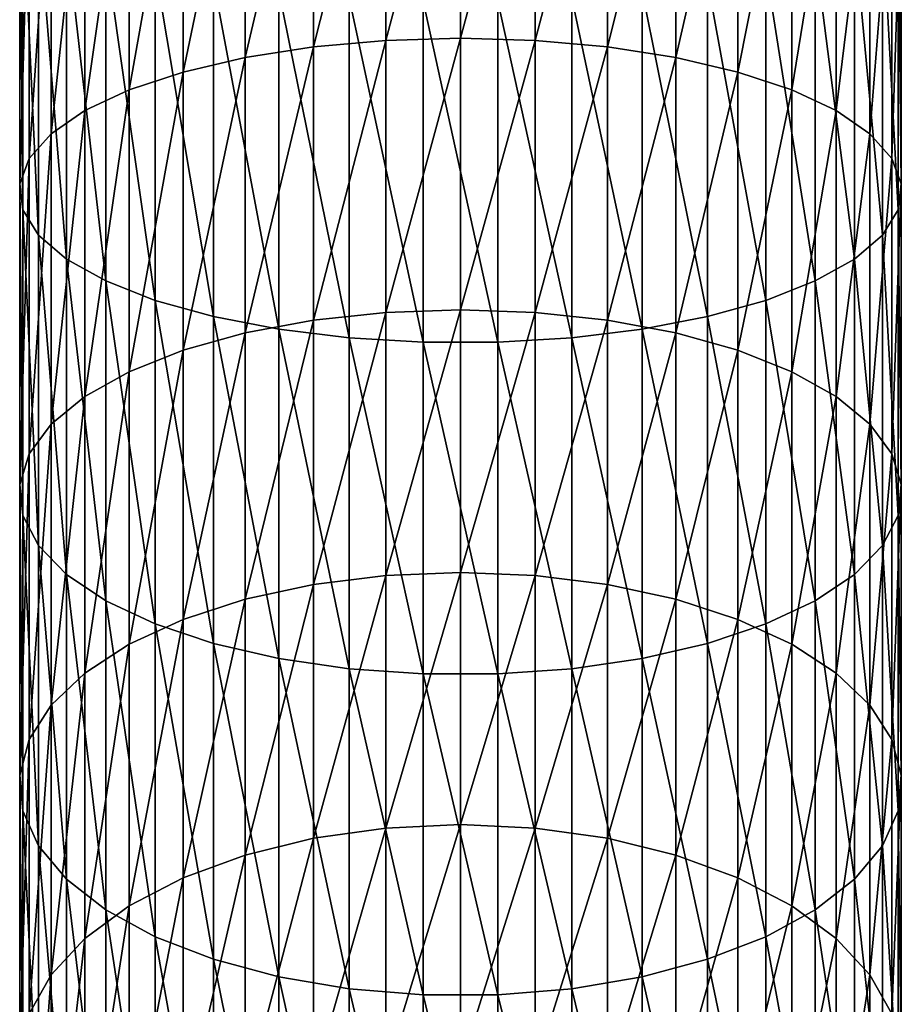
# Model space of a CAD drawing. Extents: x -90 to 90, y -211 to 35.
# Drawn here: x -10 to 10, y -153 to -131 of the extents above; entities that cross this region are included whole.
import ezdxf

# ---------------------------------------------------------------- set-up
doc = ezdxf.new("R2010")
doc.units = 0
doc.header["$MEASUREMENT"] = 0
doc.layers.add('L1', color=7, linetype='Continuous')

msp = doc.modelspace()

# ---------------------------------------------------------------- linework, layer by layer
at = {"layer": 'L1', "color": 254}
for points in [[(-1.690008, -131.1124, 398.1045), (-3.331398, -131.2599, 398.5057), (-1.690008, -124.775, 400.1724)], [(-3.331398, -131.2599, 398.5057), (-3.331398, -124.8924, 400.5834), (-1.690008, -124.775, 400.1724)], [(0, -131.0628, 397.9695), (-1.690008, -131.1124, 398.1045), (0, -124.7355, 400.0341)], [(-1.690008, -131.1124, 398.1045), (-1.690008, -124.775, 400.1724), (0, -124.7355, 400.0341)], [(0, -131.0628, 397.9695), (0, -124.7355, 400.0341), (1.690008, -124.775, 400.1724)], [(1.690008, -131.1124, 398.1045), (0, -131.0628, 397.9695), (1.690008, -124.775, 400.1724)], [(1.690008, -131.1124, 398.1045), (1.690008, -124.775, 400.1724), (3.331398, -124.8924, 400.5834)], [(-3.331398, -131.2599, 398.5057), (-4.876949, -131.5011, 399.1614), (-3.331398, -124.8924, 400.5834)], [(-4.876949, -131.5011, 399.1614), (-4.876949, -125.0845, 401.2551), (-3.331398, -124.8924, 400.5834)], [(3.331398, -131.2599, 398.5057), (1.690008, -131.1124, 398.1045), (3.331398, -124.8924, 400.5834)], [(3.331398, -131.2599, 398.5057), (3.331398, -124.8924, 400.5834), (4.876949, -125.0845, 401.2551)], [(-4.876949, -131.5011, 399.1614), (-6.2822, -131.8289, 400.0528), (-4.876949, -125.0845, 401.2551)], [(-6.2822, -131.8289, 400.0528), (-6.2822, -125.3455, 402.1683), (-4.876949, -125.0845, 401.2551)], [(4.876949, -131.5011, 399.1614), (3.331398, -131.2599, 398.5057), (4.876949, -125.0845, 401.2551)], [(4.876949, -131.5011, 399.1614), (4.876949, -125.0845, 401.2551), (6.2822, -125.3455, 402.1683)], [(-6.2822, -131.8289, 400.0528), (-7.506723, -132.2339, 401.1543), (-6.2822, -125.3455, 402.1683)], [(-7.506723, -132.2339, 401.1543), (-7.506723, -125.668, 403.2967), (-6.2822, -125.3455, 402.1683)], [(6.2822, -131.8289, 400.0528), (4.876949, -131.5011, 399.1614), (6.2822, -125.3455, 402.1683)], [(6.2822, -131.8289, 400.0528), (6.2822, -125.3455, 402.1683), (7.506723, -125.668, 403.2967)], [(-7.506723, -132.2339, 401.1543), (-8.515291, -132.7046, 402.4341), (-7.506723, -125.668, 403.2967)], [(-8.515291, -132.7046, 402.4341), (-8.515291, -126.0428, 404.6079), (-7.506723, -125.668, 403.2967)], [(7.506723, -132.2339, 401.1543), (6.2822, -131.8289, 400.0528), (7.506723, -125.668, 403.2967)], [(7.506723, -132.2339, 401.1543), (7.506723, -125.668, 403.2967), (8.515291, -126.0428, 404.6079)], [(-8.515291, -132.7046, 402.4341), (-9.278891, -133.2273, 403.8556), (-8.515291, -126.0428, 404.6079)], [(-9.278891, -133.2273, 403.8556), (-9.278891, -126.4591, 406.0641), (-8.515291, -126.0428, 404.6079)], [(8.515291, -132.7046, 402.4341), (7.506723, -132.2339, 401.1543), (8.515291, -126.0428, 404.6079)], [(8.515291, -132.7046, 402.4341), (8.515291, -126.0428, 404.6079), (9.278891, -126.4591, 406.0641)], [(-9.278891, -133.2273, 403.8556), (-9.775552, -133.7871, 405.3777), (-9.278891, -126.4591, 406.0641)], [(-9.775552, -133.7871, 405.3777), (-9.775552, -126.9048, 407.6234), (-9.278891, -126.4591, 406.0641)], [(9.278891, -133.2273, 403.8556), (8.515291, -132.7046, 402.4341), (9.278891, -126.4591, 406.0641)], [(9.278891, -133.2273, 403.8556), (9.278891, -126.4591, 406.0641), (9.775552, -126.9048, 407.6234)], [(-9.775552, -133.7871, 405.3777), (-9.990989, -134.3677, 406.9567), (-9.775552, -126.9048, 407.6234)], [(-9.990989, -134.3677, 406.9567), (-9.990989, -127.3672, 409.241), (-9.775552, -126.9048, 407.6234)], [(9.775552, -133.7871, 405.3777), (9.278891, -133.2273, 403.8556), (9.775552, -126.9048, 407.6234)], [(9.775552, -133.7871, 405.3777), (9.775552, -126.9048, 407.6234), (9.990989, -127.3672, 409.241)], [(-9.990989, -134.3677, 406.9567), (-9.919005, -134.9526, 408.5472), (-9.990989, -127.3672, 409.241)], [(-9.919005, -134.9526, 408.5472), (-9.919005, -127.8329, 410.8703), (-9.990989, -127.3672, 409.241)], [(9.990989, -134.3677, 406.9567), (9.775552, -133.7871, 405.3777), (9.990989, -127.3672, 409.241)], [(9.990989, -134.3677, 406.9567), (9.990989, -127.3672, 409.241), (9.919005, -127.8329, 410.8703)], [(-9.919005, -134.9526, 408.5472), (-9.561667, -135.5249, 410.1033), (-9.919005, -127.8329, 410.8703)], [(-9.561667, -135.5249, 410.1033), (-9.561667, -128.2886, 412.4645), (-9.919005, -127.8329, 410.8703)], [(9.919005, -127.8329, 410.8703), (9.561667, -128.2886, 412.4645), (9.919005, -134.9526, 408.5472)], [(9.919005, -127.8329, 410.8703), (9.919005, -134.9526, 408.5472), (9.990989, -134.3677, 406.9567)], [(-9.561667, -135.5249, 410.1033), (-8.929258, -136.0681, 411.5804), (-9.561667, -128.2886, 412.4645)], [(-8.929258, -136.0681, 411.5804), (-8.929258, -128.7212, 413.9777), (-9.561667, -128.2886, 412.4645)], [(9.561667, -135.5249, 410.1033), (9.561667, -128.2886, 412.4645), (8.929258, -128.7212, 413.9777)], [(9.561667, -135.5249, 410.1033), (9.919005, -134.9526, 408.5472), (9.561667, -128.2886, 412.4645)], [(-8.929258, -136.0681, 411.5804), (-8.039971, -136.5665, 412.936), (-8.929258, -128.7212, 413.9777)], [(-8.039971, -136.5665, 412.936), (-8.039971, -129.1181, 415.3664), (-8.929258, -128.7212, 413.9777)], [(8.929258, -136.0681, 411.5804), (8.929258, -128.7212, 413.9777), (8.039971, -129.1181, 415.3664)], [(8.929258, -136.0681, 411.5804), (9.561667, -135.5249, 410.1033), (8.929258, -128.7212, 413.9777)], [(-8.039971, -136.5665, 412.936), (-6.919389, -137.006, 414.131), (-8.039971, -129.1181, 415.3664)], [(-6.919389, -137.006, 414.131), (-6.919389, -129.4681, 416.5906), (-8.039971, -129.1181, 415.3664)], [(8.039971, -136.5665, 412.936), (8.039971, -129.1181, 415.3664), (6.919389, -129.4681, 416.5906)], [(8.039971, -136.5665, 412.936), (8.929258, -136.0681, 411.5804), (8.039971, -129.1181, 415.3664)], [(-6.919389, -137.006, 414.131), (-5.599748, -137.3738, 415.131), (-6.919389, -129.4681, 416.5906)], [(-5.599748, -137.3738, 415.131), (-5.599748, -129.7609, 417.6151), (-6.919389, -129.4681, 416.5906)], [(6.919389, -137.006, 414.131), (6.919389, -129.4681, 416.5906), (5.599748, -129.7609, 417.6151)], [(6.919389, -137.006, 414.131), (8.039971, -136.5665, 412.936), (6.919389, -129.4681, 416.5906)], [(-5.599748, -137.3738, 415.131), (-4.119013, -137.6593, 415.9074), (-5.599748, -129.7609, 417.6151)], [(-4.119013, -137.6593, 415.9074), (-4.119013, -129.9882, 418.4104), (-5.599748, -129.7609, 417.6151)], [(5.599748, -137.3738, 415.131), (5.599748, -129.7609, 417.6151), (4.119013, -129.9882, 418.4104)], [(5.599748, -137.3738, 415.131), (6.919389, -137.006, 414.131), (5.599748, -129.7609, 417.6151)], [(-4.119013, -137.6593, 415.9074), (-2.519781, -137.8543, 416.4377), (-4.119013, -129.9882, 418.4104)], [(-2.519781, -137.8543, 416.4377), (-2.519781, -130.1435, 418.9537), (-4.119013, -129.9882, 418.4104)], [(4.119013, -137.6593, 415.9074), (4.119013, -129.9882, 418.4104), (2.519781, -130.1435, 418.9537)], [(4.119013, -137.6593, 415.9074), (5.599748, -137.3738, 415.131), (4.119013, -129.9882, 418.4104)], [(-2.519781, -137.8543, 416.4377), (-0.848059, -137.9532, 416.7067), (-2.519781, -130.1435, 418.9537)], [(-0.848059, -137.9532, 416.7067), (-0.848059, -130.2223, 419.2293), (-2.519781, -130.1435, 418.9537)], [(-0.848059, -137.9532, 416.7067), (0.848059, -137.9532, 416.7067), (-0.848059, -130.2223, 419.2293)], [(0.848059, -137.9532, 416.7067), (0.848059, -130.2223, 419.2293), (-0.848059, -130.2223, 419.2293)], [(2.519781, -137.8543, 416.4377), (2.519781, -130.1435, 418.9537), (0.848059, -130.2223, 419.2293)], [(0.848059, -137.9532, 416.7067), (2.519781, -137.8543, 416.4377), (0.848059, -130.2223, 419.2293)], [(2.519781, -137.8543, 416.4377), (4.119013, -137.6593, 415.9074), (2.519781, -130.1435, 418.9537)], [(-1.690008, -137.2797, 395.5739), (-3.331398, -137.4565, 395.9631), (-1.690008, -131.1124, 398.1045)], [(-3.331398, -137.4565, 395.9631), (-3.331398, -131.2599, 398.5057), (-1.690008, -131.1124, 398.1045)], [(0, -137.2203, 395.443), (-1.690008, -137.2797, 395.5739), (0, -131.0628, 397.9695)], [(-1.690008, -137.2797, 395.5739), (-1.690008, -131.1124, 398.1045), (0, -131.0628, 397.9695)], [(0, -137.2203, 395.443), (0, -131.0628, 397.9695), (1.690008, -131.1124, 398.1045)], [(1.690008, -137.2797, 395.5739), (0, -137.2203, 395.443), (1.690008, -131.1124, 398.1045)], [(1.690008, -137.2797, 395.5739), (1.690008, -131.1124, 398.1045), (3.331398, -131.2599, 398.5057)], [(-3.331398, -137.4565, 395.9631), (-4.876949, -137.7454, 396.5992), (-3.331398, -131.2599, 398.5057)], [(-4.876949, -137.7454, 396.5992), (-4.876949, -131.5011, 399.1614), (-3.331398, -131.2599, 398.5057)], [(3.331398, -137.4565, 395.9631), (1.690008, -137.2797, 395.5739), (3.331398, -131.2599, 398.5057)], [(3.331398, -137.4565, 395.9631), (3.331398, -131.2599, 398.5057), (4.876949, -131.5011, 399.1614)], [(-4.876949, -137.7454, 396.5992), (-6.2822, -138.1382, 397.4639), (-4.876949, -131.5011, 399.1614)], [(-6.2822, -138.1382, 397.4639), (-6.2822, -131.8289, 400.0528), (-4.876949, -131.5011, 399.1614)], [(4.876949, -137.7454, 396.5992), (3.331398, -137.4565, 395.9631), (4.876949, -131.5011, 399.1614)], [(4.876949, -137.7454, 396.5992), (4.876949, -131.5011, 399.1614), (6.2822, -131.8289, 400.0528)], [(-6.2822, -138.1382, 397.4639), (-7.506723, -138.6236, 398.5325), (-6.2822, -131.8289, 400.0528)], [(-7.506723, -138.6236, 398.5325), (-7.506723, -132.2339, 401.1543), (-6.2822, -131.8289, 400.0528)], [(6.2822, -138.1382, 397.4639), (4.876949, -137.7454, 396.5992), (6.2822, -131.8289, 400.0528)], [(6.2822, -138.1382, 397.4639), (6.2822, -131.8289, 400.0528), (7.506723, -132.2339, 401.1543)], [(-7.506723, -138.6236, 398.5325), (-8.515291, -139.1875, 399.774), (-7.506723, -132.2339, 401.1543)], [(-8.515291, -139.1875, 399.774), (-8.515291, -132.7046, 402.4341), (-7.506723, -132.2339, 401.1543)], [(7.506723, -138.6236, 398.5325), (6.2822, -138.1382, 397.4639), (7.506723, -132.2339, 401.1543)], [(7.506723, -138.6236, 398.5325), (7.506723, -132.2339, 401.1543), (8.515291, -132.7046, 402.4341)], [(-8.515291, -139.1875, 399.774), (-9.278891, -139.8139, 401.153), (-8.515291, -132.7046, 402.4341)], [(-9.278891, -139.8139, 401.153), (-9.278891, -133.2273, 403.8556), (-8.515291, -132.7046, 402.4341)], [(8.515291, -139.1875, 399.774), (7.506723, -138.6236, 398.5325), (8.515291, -132.7046, 402.4341)], [(8.515291, -139.1875, 399.774), (8.515291, -132.7046, 402.4341), (9.278891, -133.2273, 403.8556)], [(-9.278891, -139.8139, 401.153), (-9.775552, -140.4846, 402.6296), (-9.278891, -133.2273, 403.8556)], [(-9.775552, -140.4846, 402.6296), (-9.775552, -133.7871, 405.3777), (-9.278891, -133.2273, 403.8556)], [(9.278891, -139.8139, 401.153), (8.515291, -139.1875, 399.774), (9.278891, -133.2273, 403.8556)], [(9.278891, -139.8139, 401.153), (9.278891, -133.2273, 403.8556), (9.775552, -133.7871, 405.3777)], [(-9.775552, -140.4846, 402.6296), (-9.990989, -141.1803, 404.1613), (-9.775552, -133.7871, 405.3777)], [(-9.990989, -141.1803, 404.1613), (-9.990989, -134.3677, 406.9567), (-9.775552, -133.7871, 405.3777)], [(9.775552, -140.4846, 402.6296), (9.278891, -139.8139, 401.153), (9.775552, -133.7871, 405.3777)], [(9.775552, -140.4846, 402.6296), (9.775552, -133.7871, 405.3777), (9.990989, -134.3677, 406.9567)], [(-9.990989, -141.1803, 404.1613), (-9.919005, -141.8811, 405.7042), (-9.990989, -134.3677, 406.9567)], [(-9.919005, -141.8811, 405.7042), (-9.919005, -134.9526, 408.5472), (-9.990989, -134.3677, 406.9567)], [(9.990989, -134.3677, 406.9567), (9.990989, -141.1803, 404.1613), (9.775552, -140.4846, 402.6296)], [(9.990989, -134.3677, 406.9567), (9.919005, -134.9526, 408.5472), (9.990989, -141.1803, 404.1613)], [(-9.919005, -141.8811, 405.7042), (-9.561667, -142.5668, 407.2138), (-9.919005, -134.9526, 408.5472)], [(-9.561667, -142.5668, 407.2138), (-9.561667, -135.5249, 410.1033), (-9.919005, -134.9526, 408.5472)], [(9.919005, -141.8811, 405.7042), (9.919005, -134.9526, 408.5472), (9.561667, -135.5249, 410.1033)], [(9.919005, -141.8811, 405.7042), (9.990989, -141.1803, 404.1613), (9.919005, -134.9526, 408.5472)], [(-9.561667, -142.5668, 407.2138), (-8.929258, -143.2177, 408.6468), (-9.561667, -135.5249, 410.1033)], [(-8.929258, -143.2177, 408.6468), (-8.929258, -136.0681, 411.5804), (-9.561667, -135.5249, 410.1033)], [(9.561667, -142.5668, 407.2138), (9.561667, -135.5249, 410.1033), (8.929258, -136.0681, 411.5804)], [(9.561667, -142.5668, 407.2138), (9.919005, -141.8811, 405.7042), (9.561667, -135.5249, 410.1033)], [(-8.929258, -143.2177, 408.6468), (-8.039971, -143.815, 409.9618), (-8.929258, -136.0681, 411.5804)], [(-8.039971, -143.815, 409.9618), (-8.039971, -136.5665, 412.936), (-8.929258, -136.0681, 411.5804)], [(8.929258, -143.2177, 408.6468), (8.929258, -136.0681, 411.5804), (8.039971, -136.5665, 412.936)], [(8.929258, -143.2177, 408.6468), (9.561667, -142.5668, 407.2138), (8.929258, -136.0681, 411.5804)], [(-8.039971, -143.815, 409.9618), (-6.919389, -144.3416, 411.121), (-8.039971, -136.5665, 412.936)], [(-6.919389, -144.3416, 411.121), (-6.919389, -137.006, 414.131), (-8.039971, -136.5665, 412.936)], [(8.039971, -143.815, 409.9618), (8.039971, -136.5665, 412.936), (6.919389, -137.006, 414.131)], [(8.039971, -143.815, 409.9618), (8.929258, -143.2177, 408.6468), (8.039971, -136.5665, 412.936)], [(-6.919389, -144.3416, 411.121), (-5.599748, -144.7822, 412.0911), (-6.919389, -137.006, 414.131)], [(-5.599748, -144.7822, 412.0911), (-5.599748, -137.3738, 415.131), (-6.919389, -137.006, 414.131)], [(6.919389, -144.3416, 411.121), (6.919389, -137.006, 414.131), (5.599748, -137.3738, 415.131)], [(6.919389, -144.3416, 411.121), (8.039971, -143.815, 409.9618), (6.919389, -137.006, 414.131)], [(-1.690008, -143.2432, 392.5945), (-3.331398, -143.4482, 392.9695), (-1.690008, -137.2797, 395.5739)], [(-3.331398, -143.4482, 392.9695), (-3.331398, -137.4565, 395.9631), (-1.690008, -137.2797, 395.5739)], [(0, -143.1742, 392.4683), (-1.690008, -143.2432, 392.5945), (0, -137.2203, 395.443)], [(-1.690008, -143.2432, 392.5945), (-1.690008, -137.2797, 395.5739), (0, -137.2203, 395.443)], [(0, -143.1742, 392.4683), (0, -137.2203, 395.443), (1.690008, -137.2797, 395.5739)], [(1.690008, -143.2432, 392.5945), (0, -143.1742, 392.4683), (1.690008, -137.2797, 395.5739)], [(1.690008, -143.2432, 392.5945), (1.690008, -137.2797, 395.5739), (3.331398, -137.4565, 395.9631)], [(-5.599748, -144.7822, 412.0911), (-4.119013, -145.1243, 412.8443), (-5.599748, -137.3738, 415.131)], [(-4.119013, -145.1243, 412.8443), (-4.119013, -137.6593, 415.9074), (-5.599748, -137.3738, 415.131)], [(-3.331398, -143.4482, 392.9695), (-4.876949, -143.7833, 393.5825), (-3.331398, -137.4565, 395.9631)], [(-4.876949, -143.7833, 393.5825), (-4.876949, -137.7454, 396.5992), (-3.331398, -137.4565, 395.9631)], [(3.331398, -143.4482, 392.9695), (1.690008, -143.2432, 392.5945), (3.331398, -137.4565, 395.9631)], [(3.331398, -143.4482, 392.9695), (3.331398, -137.4565, 395.9631), (4.876949, -137.7454, 396.5992)], [(5.599748, -144.7822, 412.0911), (5.599748, -137.3738, 415.131), (4.119013, -137.6593, 415.9074)], [(5.599748, -144.7822, 412.0911), (6.919389, -144.3416, 411.121), (5.599748, -137.3738, 415.131)], [(-4.119013, -145.1243, 412.8443), (-2.519781, -145.358, 413.3587), (-4.119013, -137.6593, 415.9074)], [(-2.519781, -145.358, 413.3587), (-2.519781, -137.8543, 416.4377), (-4.119013, -137.6593, 415.9074)], [(4.119013, -145.1243, 412.8443), (4.119013, -137.6593, 415.9074), (2.519781, -137.8543, 416.4377)], [(4.119013, -145.1243, 412.8443), (5.599748, -144.7822, 412.0911), (4.119013, -137.6593, 415.9074)], [(-4.876949, -143.7833, 393.5825), (-6.2822, -144.239, 394.4159), (-4.876949, -137.7454, 396.5992)], [(-6.2822, -144.239, 394.4159), (-6.2822, -138.1382, 397.4639), (-4.876949, -137.7454, 396.5992)], [(-2.519781, -145.358, 413.3587), (-0.848059, -145.4765, 413.6197), (-2.519781, -137.8543, 416.4377)], [(-0.848059, -145.4765, 413.6197), (-0.848059, -137.9532, 416.7067), (-2.519781, -137.8543, 416.4377)], [(-0.848059, -145.4765, 413.6197), (0.848059, -145.4765, 413.6197), (-0.848059, -137.9532, 416.7067)], [(0.848059, -145.4765, 413.6197), (0.848059, -137.9532, 416.7067), (-0.848059, -137.9532, 416.7067)], [(2.519781, -145.358, 413.3587), (2.519781, -137.8543, 416.4377), (0.848059, -137.9532, 416.7067)], [(0.848059, -145.4765, 413.6197), (2.519781, -145.358, 413.3587), (0.848059, -137.9532, 416.7067)], [(2.519781, -145.358, 413.3587), (4.119013, -145.1243, 412.8443), (2.519781, -137.8543, 416.4377)], [(4.876949, -143.7833, 393.5825), (3.331398, -143.4482, 392.9695), (4.876949, -137.7454, 396.5992)], [(4.876949, -143.7833, 393.5825), (4.876949, -137.7454, 396.5992), (6.2822, -138.1382, 397.4639)], [(-6.2822, -144.239, 394.4159), (-7.506723, -144.802, 395.4456), (-6.2822, -138.1382, 397.4639)], [(-7.506723, -144.802, 395.4456), (-7.506723, -138.6236, 398.5325), (-6.2822, -138.1382, 397.4639)], [(6.2822, -144.239, 394.4159), (4.876949, -143.7833, 393.5825), (6.2822, -138.1382, 397.4639)], [(6.2822, -144.239, 394.4159), (6.2822, -138.1382, 397.4639), (7.506723, -138.6236, 398.5325)], [(-7.506723, -144.802, 395.4456), (-8.515291, -145.4561, 396.6421), (-7.506723, -138.6236, 398.5325)], [(-8.515291, -145.4561, 396.6421), (-8.515291, -139.1875, 399.774), (-7.506723, -138.6236, 398.5325)], [(7.506723, -144.802, 395.4456), (6.2822, -144.239, 394.4159), (7.506723, -138.6236, 398.5325)], [(7.506723, -144.802, 395.4456), (7.506723, -138.6236, 398.5325), (8.515291, -139.1875, 399.774)], [(-8.515291, -145.4561, 396.6421), (-9.278891, -146.1827, 397.971), (-8.515291, -139.1875, 399.774)], [(-9.278891, -146.1827, 397.971), (-9.278891, -139.8139, 401.153), (-8.515291, -139.1875, 399.774)], [(8.515291, -145.4561, 396.6421), (7.506723, -144.802, 395.4456), (8.515291, -139.1875, 399.774)], [(8.515291, -145.4561, 396.6421), (8.515291, -139.1875, 399.774), (9.278891, -139.8139, 401.153)], [(-9.278891, -146.1827, 397.971), (-9.775552, -146.9607, 399.394), (-9.278891, -139.8139, 401.153)], [(-9.775552, -146.9607, 399.394), (-9.775552, -140.4846, 402.6296), (-9.278891, -139.8139, 401.153)], [(9.278891, -146.1827, 397.971), (8.515291, -145.4561, 396.6421), (9.278891, -139.8139, 401.153)], [(9.278891, -146.1827, 397.971), (9.278891, -139.8139, 401.153), (9.775552, -140.4846, 402.6296)], [(-9.775552, -146.9607, 399.394), (-9.990989, -147.7677, 400.8701), (-9.775552, -140.4846, 402.6296)], [(-9.990989, -147.7677, 400.8701), (-9.990989, -141.1803, 404.1613), (-9.775552, -140.4846, 402.6296)], [(9.775552, -140.4846, 402.6296), (9.775552, -146.9607, 399.394), (9.278891, -146.1827, 397.971)], [(9.775552, -140.4846, 402.6296), (9.990989, -141.1803, 404.1613), (9.775552, -146.9607, 399.394)], [(-9.990989, -147.7677, 400.8701), (-9.919005, -148.5806, 402.357), (-9.990989, -141.1803, 404.1613)], [(-9.919005, -148.5806, 402.357), (-9.919005, -141.8811, 405.7042), (-9.990989, -141.1803, 404.1613)], [(9.990989, -147.7677, 400.8701), (9.775552, -146.9607, 399.394), (9.990989, -141.1803, 404.1613)], [(9.990989, -147.7677, 400.8701), (9.990989, -141.1803, 404.1613), (9.919005, -141.8811, 405.7042)], [(-9.919005, -148.5806, 402.357), (-9.561667, -149.376, 403.8118), (-9.919005, -141.8811, 405.7042)], [(-9.561667, -149.376, 403.8118), (-9.561667, -142.5668, 407.2138), (-9.919005, -141.8811, 405.7042)], [(9.919005, -148.5806, 402.357), (9.919005, -141.8811, 405.7042), (9.561667, -142.5668, 407.2138)], [(9.919005, -148.5806, 402.357), (9.990989, -147.7677, 400.8701), (9.919005, -141.8811, 405.7042)], [(-9.561667, -149.376, 403.8118), (-8.929258, -150.131, 405.1927), (-9.561667, -142.5668, 407.2138)], [(-8.929258, -150.131, 405.1927), (-8.929258, -143.2177, 408.6468), (-9.561667, -142.5668, 407.2138)], [(9.561667, -149.376, 403.8118), (9.561667, -142.5668, 407.2138), (8.929258, -143.2177, 408.6468)], [(9.561667, -149.376, 403.8118), (9.919005, -148.5806, 402.357), (9.561667, -142.5668, 407.2138)], [(-8.929258, -150.131, 405.1927), (-8.039971, -150.8238, 406.46), (-8.929258, -143.2177, 408.6468)], [(-8.039971, -150.8238, 406.46), (-8.039971, -143.815, 409.9618), (-8.929258, -143.2177, 408.6468)], [(-1.690008, -148.9701, 389.1825), (-3.331398, -149.2023, 389.5413), (-1.690008, -143.2432, 392.5945)], [(-3.331398, -149.2023, 389.5413), (-3.331398, -143.4482, 392.9695), (-1.690008, -143.2432, 392.5945)], [(0, -148.892, 389.0617), (-1.690008, -148.9701, 389.1825), (0, -143.1742, 392.4683)], [(-1.690008, -148.9701, 389.1825), (-1.690008, -143.2432, 392.5945), (0, -143.1742, 392.4683)], [(0, -148.892, 389.0617), (0, -143.1742, 392.4683), (1.690008, -143.2432, 392.5945)], [(1.690008, -148.9701, 389.1825), (0, -148.892, 389.0617), (1.690008, -143.2432, 392.5945)], [(1.690008, -148.9701, 389.1825), (1.690008, -143.2432, 392.5945), (3.331398, -143.4482, 392.9695)], [(8.929258, -150.131, 405.1927), (8.929258, -143.2177, 408.6468), (8.039971, -143.815, 409.9618)], [(8.929258, -150.131, 405.1927), (9.561667, -149.376, 403.8118), (8.929258, -143.2177, 408.6468)], [(-3.331398, -149.2023, 389.5413), (-4.876949, -149.5818, 390.1279), (-3.331398, -143.4482, 392.9695)], [(-4.876949, -149.5818, 390.1279), (-4.876949, -143.7833, 393.5825), (-3.331398, -143.4482, 392.9695)], [(3.331398, -149.2023, 389.5413), (1.690008, -148.9701, 389.1825), (3.331398, -143.4482, 392.9695)], [(3.331398, -149.2023, 389.5413), (3.331398, -143.4482, 392.9695), (4.876949, -143.7833, 393.5825)], [(-8.039971, -150.8238, 406.46), (-6.919389, -151.4346, 407.5772), (-8.039971, -143.815, 409.9618)], [(-6.919389, -151.4346, 407.5772), (-6.919389, -144.3416, 411.121), (-8.039971, -143.815, 409.9618)], [(-4.876949, -149.5818, 390.1279), (-6.2822, -150.0978, 390.9253), (-4.876949, -143.7833, 393.5825)], [(-6.2822, -150.0978, 390.9253), (-6.2822, -144.239, 394.4159), (-4.876949, -143.7833, 393.5825)], [(4.876949, -149.5818, 390.1279), (3.331398, -149.2023, 389.5413), (4.876949, -143.7833, 393.5825)], [(4.876949, -149.5818, 390.1279), (4.876949, -143.7833, 393.5825), (6.2822, -144.239, 394.4159)], [(8.039971, -150.8238, 406.46), (8.039971, -143.815, 409.9618), (6.919389, -144.3416, 411.121)], [(8.039971, -150.8238, 406.46), (8.929258, -150.131, 405.1927), (8.039971, -143.815, 409.9618)], [(-6.2822, -150.0978, 390.9253), (-7.506723, -150.7353, 391.9106), (-6.2822, -144.239, 394.4159)], [(-7.506723, -150.7353, 391.9106), (-7.506723, -144.802, 395.4456), (-6.2822, -144.239, 394.4159)], [(-6.919389, -151.4346, 407.5772), (-5.599748, -151.9458, 408.5121), (-6.919389, -144.3416, 411.121)], [(-5.599748, -151.9458, 408.5121), (-5.599748, -144.7822, 412.0911), (-6.919389, -144.3416, 411.121)], [(6.2822, -150.0978, 390.9253), (4.876949, -149.5818, 390.1279), (6.2822, -144.239, 394.4159)], [(6.919389, -151.4346, 407.5772), (6.919389, -144.3416, 411.121), (5.599748, -144.7822, 412.0911)], [(6.2822, -150.0978, 390.9253), (6.2822, -144.239, 394.4159), (7.506723, -144.802, 395.4456)], [(6.919389, -151.4346, 407.5772), (8.039971, -150.8238, 406.46), (6.919389, -144.3416, 411.121)], [(-7.506723, -150.7353, 391.9106), (-8.515291, -151.4762, 393.0555), (-7.506723, -144.802, 395.4456)], [(-8.515291, -151.4762, 393.0555), (-8.515291, -145.4561, 396.6421), (-7.506723, -144.802, 395.4456)], [(-5.599748, -151.9458, 408.5121), (-4.119013, -152.3426, 409.2379), (-5.599748, -144.7822, 412.0911)], [(-4.119013, -152.3426, 409.2379), (-4.119013, -145.1243, 412.8443), (-5.599748, -144.7822, 412.0911)], [(5.599748, -151.9458, 408.5121), (5.599748, -144.7822, 412.0911), (4.119013, -145.1243, 412.8443)], [(5.599748, -151.9458, 408.5121), (6.919389, -151.4346, 407.5772), (5.599748, -144.7822, 412.0911)], [(7.506723, -150.7353, 391.9106), (6.2822, -150.0978, 390.9253), (7.506723, -144.802, 395.4456)], [(7.506723, -150.7353, 391.9106), (7.506723, -144.802, 395.4456), (8.515291, -145.4561, 396.6421)], [(-4.119013, -152.3426, 409.2379), (-2.519781, -152.6137, 409.7337), (-4.119013, -145.1243, 412.8443)], [(-2.519781, -152.6137, 409.7337), (-2.519781, -145.358, 413.3587), (-4.119013, -145.1243, 412.8443)], [(4.119013, -152.3426, 409.2379), (4.119013, -145.1243, 412.8443), (2.519781, -145.358, 413.3587)], [(4.119013, -152.3426, 409.2379), (5.599748, -151.9458, 408.5121), (4.119013, -145.1243, 412.8443)], [(-8.515291, -151.4762, 393.0555), (-9.278891, -152.2989, 394.3271), (-8.515291, -145.4561, 396.6421)], [(-9.278891, -152.2989, 394.3271), (-9.278891, -146.1827, 397.971), (-8.515291, -145.4561, 396.6421)], [(-2.519781, -152.6137, 409.7337), (-0.848059, -152.7512, 409.9852), (-2.519781, -145.358, 413.3587)], [(-0.848059, -152.7512, 409.9852), (-0.848059, -145.4765, 413.6197), (-2.519781, -145.358, 413.3587)], [(-0.848059, -152.7512, 409.9852), (0.848059, -152.7512, 409.9852), (-0.848059, -145.4765, 413.6197)], [(0.848059, -152.7512, 409.9852), (0.848059, -145.4765, 413.6197), (-0.848059, -145.4765, 413.6197)], [(2.519781, -152.6137, 409.7337), (2.519781, -145.358, 413.3587), (0.848059, -145.4765, 413.6197)], [(0.848059, -152.7512, 409.9852), (2.519781, -152.6137, 409.7337), (0.848059, -145.4765, 413.6197)], [(2.519781, -152.6137, 409.7337), (4.119013, -152.3426, 409.2379), (2.519781, -145.358, 413.3587)], [(8.515291, -151.4762, 393.0555), (7.506723, -150.7353, 391.9106), (8.515291, -145.4561, 396.6421)], [(8.515291, -151.4762, 393.0555), (8.515291, -145.4561, 396.6421), (9.278891, -146.1827, 397.971)], [(-9.278891, -152.2989, 394.3271), (-9.775552, -153.1799, 395.6887), (-9.278891, -146.1827, 397.971)], [(-9.775552, -153.1799, 395.6887), (-9.775552, -146.9607, 399.394), (-9.278891, -146.1827, 397.971)], [(9.278891, -146.1827, 397.971), (9.278891, -152.2989, 394.3271), (8.515291, -151.4762, 393.0555)], [(9.278891, -146.1827, 397.971), (9.775552, -146.9607, 399.394), (9.278891, -152.2989, 394.3271)], [(-9.775552, -153.1799, 395.6887), (-9.990989, -154.0939, 397.1011), (-9.775552, -146.9607, 399.394)], [(-9.990989, -154.0939, 397.1011), (-9.990989, -147.7677, 400.8701), (-9.775552, -146.9607, 399.394)], [(9.775552, -153.1799, 395.6887), (9.278891, -152.2989, 394.3271), (9.775552, -146.9607, 399.394)], [(9.775552, -153.1799, 395.6887), (9.775552, -146.9607, 399.394), (9.990989, -147.7677, 400.8701)], [(-9.990989, -154.0939, 397.1011), (-9.919005, -155.0144, 398.5239), (-9.990989, -147.7677, 400.8701)], [(-9.919005, -155.0144, 398.5239), (-9.919005, -148.5806, 402.357), (-9.990989, -147.7677, 400.8701)], [(9.990989, -154.0939, 397.1011), (9.775552, -153.1799, 395.6887), (9.990989, -147.7677, 400.8701)], [(9.990989, -154.0939, 397.1011), (9.990989, -147.7677, 400.8701), (9.919005, -148.5806, 402.357)], [(-9.919005, -155.0144, 398.5239), (-9.561667, -155.9152, 399.9159), (-9.919005, -148.5806, 402.357)], [(-9.561667, -155.9152, 399.9159), (-9.561667, -149.376, 403.8118), (-9.919005, -148.5806, 402.357)], [(9.919005, -155.0144, 398.5239), (9.919005, -148.5806, 402.357), (9.561667, -149.376, 403.8118)], [(9.919005, -155.0144, 398.5239), (9.990989, -154.0939, 397.1011), (9.919005, -148.5806, 402.357)], [(0, -154.3424, 385.2419), (-1.690008, -154.4292, 385.3566), (0, -148.892, 389.0617)], [(-1.690008, -154.4292, 385.3566), (-1.690008, -148.9701, 389.1825), (0, -148.892, 389.0617)], [(0, -154.3424, 385.2419), (0, -148.892, 389.0617), (1.690008, -148.9701, 389.1825)], [(-1.690008, -154.4292, 385.3566), (-3.331398, -154.6873, 385.6973), (-1.690008, -148.9701, 389.1825)], [(-3.331398, -154.6873, 385.6973), (-3.331398, -149.2023, 389.5413), (-1.690008, -148.9701, 389.1825)], [(1.690008, -154.4292, 385.3566), (0, -154.3424, 385.2419), (1.690008, -148.9701, 389.1825)], [(1.690008, -154.4292, 385.3566), (1.690008, -148.9701, 389.1825), (3.331398, -149.2023, 389.5413)], [(-3.331398, -154.6873, 385.6973), (-4.876949, -155.1091, 386.2542), (-3.331398, -149.2023, 389.5413)], [(-4.876949, -155.1091, 386.2542), (-4.876949, -149.5818, 390.1279), (-3.331398, -149.2023, 389.5413)], [(3.331398, -154.6873, 385.6973), (1.690008, -154.4292, 385.3566), (3.331398, -149.2023, 389.5413)], [(3.331398, -154.6873, 385.6973), (3.331398, -149.2023, 389.5413), (4.876949, -149.5818, 390.1279)], [(-9.561667, -155.9152, 399.9159), (-8.929258, -156.7701, 401.2373), (-9.561667, -149.376, 403.8118)], [(-8.929258, -156.7701, 401.2373), (-8.929258, -150.131, 405.1927), (-9.561667, -149.376, 403.8118)], [(9.561667, -155.9152, 399.9159), (9.561667, -149.376, 403.8118), (8.929258, -150.131, 405.1927)], [(9.561667, -155.9152, 399.9159), (9.919005, -155.0144, 398.5239), (9.561667, -149.376, 403.8118)], [(-4.876949, -155.1091, 386.2542), (-6.2822, -155.6826, 387.0113), (-4.876949, -149.5818, 390.1279)], [(-6.2822, -155.6826, 387.0113), (-6.2822, -150.0978, 390.9253), (-4.876949, -149.5818, 390.1279)], [(4.876949, -155.1091, 386.2542), (3.331398, -154.6873, 385.6973), (4.876949, -149.5818, 390.1279)], [(4.876949, -155.1091, 386.2542), (4.876949, -149.5818, 390.1279), (6.2822, -150.0978, 390.9253)], [(-8.929258, -156.7701, 401.2373), (-8.039971, -157.5547, 402.4499), (-8.929258, -150.131, 405.1927)], [(-8.039971, -157.5547, 402.4499), (-8.039971, -150.8238, 406.46), (-8.929258, -150.131, 405.1927)], [(-6.2822, -155.6826, 387.0113), (-7.506723, -156.3913, 387.9468), (-6.2822, -150.0978, 390.9253)], [(-7.506723, -156.3913, 387.9468), (-7.506723, -150.7353, 391.9106), (-6.2822, -150.0978, 390.9253)], [(6.2822, -155.6826, 387.0113), (4.876949, -155.1091, 386.2542), (6.2822, -150.0978, 390.9253)], [(6.2822, -155.6826, 387.0113), (6.2822, -150.0978, 390.9253), (7.506723, -150.7353, 391.9106)], [(8.929258, -156.7701, 401.2373), (8.929258, -150.131, 405.1927), (8.039971, -150.8238, 406.46)], [(8.929258, -156.7701, 401.2373), (9.561667, -155.9152, 399.9159), (8.929258, -150.131, 405.1927)], [(-7.506723, -156.3913, 387.9468), (-8.515291, -157.2147, 389.0338), (-7.506723, -150.7353, 391.9106)], [(-8.515291, -157.2147, 389.0338), (-8.515291, -151.4762, 393.0555), (-7.506723, -150.7353, 391.9106)], [(-8.039971, -157.5547, 402.4499), (-6.919389, -158.2464, 403.5188), (-8.039971, -150.8238, 406.46)], [(-6.919389, -158.2464, 403.5188), (-6.919389, -151.4346, 407.5772), (-8.039971, -150.8238, 406.46)], [(7.506723, -156.3913, 387.9468), (6.2822, -155.6826, 387.0113), (7.506723, -150.7353, 391.9106)], [(8.039971, -157.5547, 402.4499), (8.039971, -150.8238, 406.46), (6.919389, -151.4346, 407.5772)], [(7.506723, -156.3913, 387.9468), (7.506723, -150.7353, 391.9106), (8.515291, -151.4762, 393.0555)], [(8.039971, -157.5547, 402.4499), (8.929258, -156.7701, 401.2373), (8.039971, -150.8238, 406.46)], [(-8.515291, -157.2147, 389.0338), (-9.278891, -158.1291, 390.2411), (-8.515291, -151.4762, 393.0555)], [(-9.278891, -158.1291, 390.2411), (-9.278891, -152.2989, 394.3271), (-8.515291, -151.4762, 393.0555)], [(-6.919389, -158.2464, 403.5188), (-5.599748, -158.8252, 404.4134), (-6.919389, -151.4346, 407.5772)], [(-5.599748, -158.8252, 404.4134), (-5.599748, -151.9458, 408.5121), (-6.919389, -151.4346, 407.5772)], [(6.919389, -158.2464, 403.5188), (6.919389, -151.4346, 407.5772), (5.599748, -151.9458, 408.5121)], [(6.919389, -158.2464, 403.5188), (8.039971, -157.5547, 402.4499), (6.919389, -151.4346, 407.5772)], [(8.515291, -151.4762, 393.0555), (8.515291, -157.2147, 389.0338), (7.506723, -156.3913, 387.9468)], [(8.515291, -151.4762, 393.0555), (9.278891, -152.2989, 394.3271), (8.515291, -157.2147, 389.0338)], [(-5.599748, -158.8252, 404.4134), (-4.119013, -159.2746, 405.1079), (-5.599748, -151.9458, 408.5121)], [(-4.119013, -159.2746, 405.1079), (-4.119013, -152.3426, 409.2379), (-5.599748, -151.9458, 408.5121)], [(5.599748, -158.8252, 404.4134), (5.599748, -151.9458, 408.5121), (4.119013, -152.3426, 409.2379)], [(5.599748, -158.8252, 404.4134), (6.919389, -158.2464, 403.5188), (5.599748, -151.9458, 408.5121)], [(-9.278891, -158.1291, 390.2411), (-9.775552, -159.1084, 391.5339), (-9.278891, -152.2989, 394.3271)], [(-9.775552, -159.1084, 391.5339), (-9.775552, -153.1799, 395.6887), (-9.278891, -152.2989, 394.3271)], [(-4.119013, -159.2746, 405.1079), (-2.519781, -159.5816, 405.5823), (-4.119013, -152.3426, 409.2379)], [(-2.519781, -159.5816, 405.5823), (-2.519781, -152.6137, 409.7337), (-4.119013, -152.3426, 409.2379)], [(4.119013, -159.2746, 405.1079), (4.119013, -152.3426, 409.2379), (2.519781, -152.6137, 409.7337)], [(4.119013, -159.2746, 405.1079), (5.599748, -158.8252, 404.4134), (4.119013, -152.3426, 409.2379)], [(9.278891, -158.1291, 390.2411), (8.515291, -157.2147, 389.0338), (9.278891, -152.2989, 394.3271)], [(9.278891, -158.1291, 390.2411), (9.278891, -152.2989, 394.3271), (9.775552, -153.1799, 395.6887)], [(-2.519781, -159.5816, 405.5823), (-0.848059, -159.7373, 405.823), (-2.519781, -152.6137, 409.7337)], [(-0.848059, -159.7373, 405.823), (-0.848059, -152.7512, 409.9852), (-2.519781, -152.6137, 409.7337)], [(2.519781, -159.5816, 405.5823), (2.519781, -152.6137, 409.7337), (0.848059, -152.7512, 409.9852)], [(2.519781, -159.5816, 405.5823), (4.119013, -159.2746, 405.1079), (2.519781, -152.6137, 409.7337)], [(-0.848059, -159.7373, 405.823), (0.848059, -159.7373, 405.823), (-0.848059, -152.7512, 409.9852)], [(0.848059, -159.7373, 405.823), (0.848059, -152.7512, 409.9852), (-0.848059, -152.7512, 409.9852)], [(0.848059, -159.7373, 405.823), (2.519781, -159.5816, 405.5823), (0.848059, -152.7512, 409.9852)]]:
    msp.add_3dface(points, dxfattribs=at)

doc.saveas('drawing.dxf')
